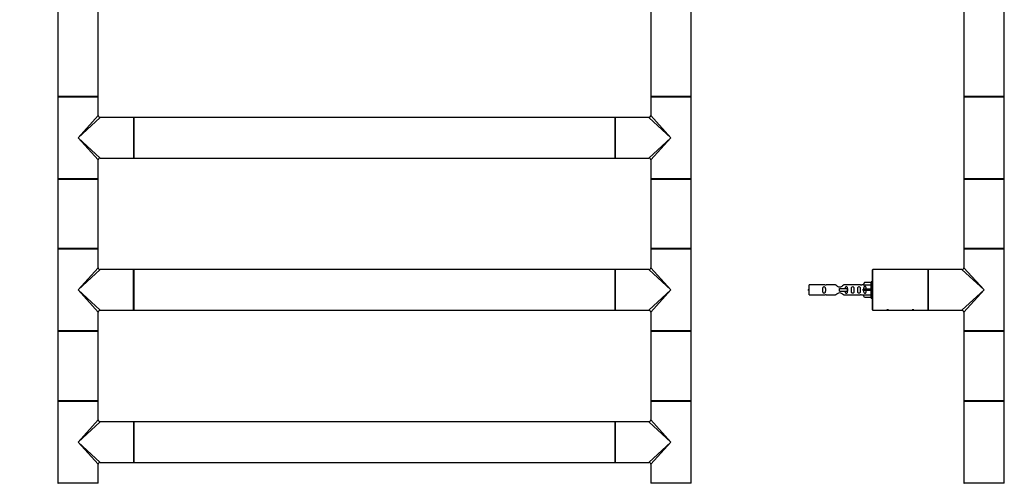
# Model space of a CAD drawing. Units: millimetres. Extents: x 0 to 1356, y 0 to 3701.
# Drawn here: x 521 to 1298, y 2386 to 2752 of the extents above; entities that cross this region are included whole.
import ezdxf
from ezdxf import colors
from ezdxf.entities.mleader import LeaderData, LeaderLine
from ezdxf.math import Vec2, Vec3

# ---------------------------------------------------------------- set-up
doc = ezdxf.new("R2010")
doc.units = ezdxf.units.MM
for name, color, linetype in [('DV1_Défaut', 7, 'Continuous'), ('DV3_Défaut', 7, 'Continuous'), ('Défaut', 7, 'Continuous')]:
    doc.layers.add(name, color=color, linetype=linetype)

# ---------------------------------------------------------------- blocks, each defined once
blk = doc.blocks.new('_DOT')
at = {"color": 0}
blk.add_line((0, 0), (-1, 0), dxfattribs=at)
at = {"color": 0, "const_width": 0.333}
blk.add_lwpolyline([(-0.1665, 0, 1), (0.1665, 0, 1)], format="xyb", close=True, dxfattribs=at)
blk = doc.blocks.new('SE')
at = {"layer": 'DV1_Défaut', "color": 7, "linetype": 'Continuous'}
for p, q in [((550.77, 2950.81), (550.77, 2691.01)), ((582.77, 2691.01), (582.77, 2950.81)), ((1018.77, 2950.81), (1018.77, 2691.01)), ((1050.77, 2691.01), (1050.77, 2950.81)), ((582.77, 2691.01), (550.77, 2691.01)), ((550.77, 2690.71), (582.77, 2690.71)), ((550.77, 2690.71), (550.77, 2626.11)), ((550.87, 2690.91), (582.67, 2690.91)), ((582.77, 2675.91), (582.77, 2690.71)), ((1050.77, 2691.01), (1018.77, 2691.01)), ((1018.77, 2690.71), (1050.77, 2690.71)), ((1018.77, 2690.71), (1018.77, 2675.91)), ((1018.87, 2690.91), (1050.67, 2690.91)), ((1050.77, 2626.11), (1050.77, 2690.71)), ((566.77, 2658.41), (582.77, 2675.91)), ((566.77, 2658.41), (584.27, 2674.41)), ((610.57, 2674.41), (584.27, 2674.41)), ((610.57, 2674.41), (610.57, 2642.41)), ((610.77, 2674.31), (610.77, 2642.51)), ((610.87, 2642.41), (610.87, 2674.41)), ((990.67, 2674.41), (610.87, 2674.41)), ((990.67, 2674.41), (990.67, 2642.41)), ((990.77, 2642.51), (990.77, 2674.31)), ((990.97, 2642.41), (990.97, 2674.41)), ((1017.27, 2674.41), (990.97, 2674.41)), ((1017.27, 2674.41), (1034.77, 2658.41)), ((1034.77, 2658.41), (1018.77, 2675.91)), ((566.77, 2658.41), (584.27, 2642.41)), ((566.77, 2658.41), (582.77, 2640.91)), ((1034.77, 2658.41), (1017.27, 2642.41)), ((1018.77, 2640.91), (1034.77, 2658.41)), ((584.27, 2642.41), (602.52, 2642.41)), ((602.52, 2642.41), (606.02, 2642.41)), ((606.02, 2642.41), (610.57, 2642.41)), ((610.87, 2642.41), (990.67, 2642.41)), ((990.97, 2642.41), (995.52, 2642.41)), ((995.52, 2642.41), (999.02, 2642.41)), ((999.02, 2642.41), (1017.27, 2642.41)), ((582.77, 2626.11), (582.77, 2640.91)), ((1018.77, 2640.91), (1018.77, 2626.11)), ((582.77, 2626.11), (550.77, 2626.11)), ((550.77, 2625.81), (582.77, 2625.81)), ((550.77, 2625.81), (550.77, 2571.01)), ((582.67, 2625.91), (550.87, 2625.91)), ((582.77, 2571.01), (582.77, 2625.81)), ((1050.77, 2626.11), (1018.77, 2626.11)), ((1018.77, 2625.81), (1050.77, 2625.81)), ((1018.77, 2625.81), (1018.77, 2571.01)), ((1050.67, 2625.91), (1018.87, 2625.91)), ((1050.77, 2571.01), (1050.77, 2625.81)), ((582.77, 2571.01), (550.77, 2571.01)), ((582.77, 2570.71), (550.77, 2570.71)), ((550.77, 2570.71), (550.77, 2538.41)), ((550.87, 2570.91), (582.67, 2570.91)), ((582.77, 2555.91), (582.77, 2570.71)), ((1050.77, 2571.01), (1018.77, 2571.01)), ((1018.77, 2570.71), (1050.77, 2570.71)), ((1018.77, 2570.71), (1018.77, 2555.91)), ((1018.87, 2570.91), (1050.67, 2570.91)), ((1050.77, 2538.41), (1050.77, 2570.71)), ((566.77, 2538.41), (582.77, 2555.91)), ((584.27, 2554.41), (566.77, 2538.41)), ((610.57, 2554.41), (584.27, 2554.41)), ((610.57, 2522.41), (610.57, 2554.41)), ((610.77, 2554.31), (610.77, 2522.51)), ((610.87, 2522.41), (610.87, 2554.41)), ((990.67, 2554.41), (610.87, 2554.41)), ((990.67, 2554.41), (990.67, 2522.41)), ((990.77, 2522.51), (990.77, 2554.31)), ((990.97, 2522.41), (990.97, 2554.41)), ((1017.27, 2554.41), (990.97, 2554.41)), ((1034.77, 2538.41), (1017.27, 2554.41)), ((1018.77, 2555.91), (1034.77, 2538.41)), ((550.77, 2538.41), (550.77, 2506.11)), ((566.77, 2538.41), (584.27, 2522.41)), ((582.77, 2520.91), (566.77, 2538.41)), ((1017.27, 2522.41), (1034.77, 2538.41)), ((1034.77, 2538.41), (1018.77, 2520.91)), ((1050.77, 2506.11), (1050.77, 2538.41)), ((582.77, 2506.11), (582.77, 2520.91)), ((584.27, 2522.41), (602.52, 2522.41)), ((602.52, 2522.41), (606.02, 2522.41)), ((606.02, 2522.41), (610.57, 2522.41)), ((610.87, 2522.41), (990.67, 2522.41)), ((990.97, 2522.41), (995.52, 2522.41)), ((995.52, 2522.41), (999.02, 2522.41)), ((999.02, 2522.41), (1017.27, 2522.41)), ((1018.77, 2520.91), (1018.77, 2506.11)), ((582.77, 2506.11), (550.77, 2506.11)), ((550.77, 2505.81), (582.77, 2505.81)), ((550.77, 2505.81), (550.77, 2451.01)), ((582.67, 2505.91), (550.87, 2505.91)), ((582.77, 2451.01), (582.77, 2505.81)), ((1050.77, 2506.11), (1018.77, 2506.11)), ((1018.77, 2505.81), (1050.77, 2505.81)), ((1018.77, 2505.81), (1018.77, 2451.01)), ((1050.67, 2505.91), (1018.87, 2505.91)), ((1050.77, 2451.01), (1050.77, 2505.81)), ((582.77, 2451.01), (550.77, 2451.01)), ((550.77, 2450.71), (582.77, 2450.71)), ((550.77, 2450.71), (550.77, 2386.11)), ((550.87, 2450.91), (582.67, 2450.91)), ((582.77, 2435.91), (582.77, 2450.71)), ((1050.77, 2451.01), (1018.77, 2451.01)), ((1018.77, 2450.71), (1050.77, 2450.71)), ((1018.77, 2450.71), (1018.77, 2435.91)), ((1018.87, 2450.91), (1050.67, 2450.91)), ((1050.77, 2386.11), (1050.77, 2450.71)), ((566.77, 2418.41), (582.77, 2435.91)), ((566.77, 2418.41), (584.27, 2434.41)), ((610.57, 2434.41), (584.27, 2434.41)), ((610.57, 2434.41), (610.57, 2402.41)), ((610.77, 2434.31), (610.77, 2402.51)), ((610.87, 2402.41), (610.87, 2434.41)), ((990.67, 2434.41), (610.87, 2434.41)), ((990.67, 2434.41), (990.67, 2402.41)), ((990.77, 2402.51), (990.77, 2434.31)), ((990.97, 2402.41), (990.97, 2434.41)), ((1017.27, 2434.41), (990.97, 2434.41)), ((1034.77, 2418.41), (1017.27, 2434.41)), ((1034.77, 2418.41), (1018.77, 2435.91)), ((566.77, 2418.41), (584.27, 2402.41)), ((566.77, 2418.41), (582.77, 2400.91)), ((1034.77, 2418.41), (1017.27, 2402.41)), ((1034.77, 2418.41), (1018.77, 2400.91)), ((584.27, 2402.41), (602.52, 2402.41)), ((602.52, 2402.41), (606.02, 2402.41)), ((606.02, 2402.41), (610.57, 2402.41)), ((610.87, 2402.41), (990.67, 2402.41)), ((990.97, 2402.41), (995.52, 2402.41)), ((995.52, 2402.41), (999.02, 2402.41)), ((999.02, 2402.41), (1017.27, 2402.41)), ((582.77, 2386.11), (582.77, 2400.91)), ((1018.77, 2400.91), (1018.77, 2386.11)), ((582.77, 2386.11), (550.77, 2386.11)), ((582.67, 2385.91), (550.87, 2385.91)), ((1050.77, 2386.11), (1018.77, 2386.11)), ((1050.67, 2385.91), (1018.87, 2385.91))]:
    blk.add_line(p, q, dxfattribs=at)
for centre, radius, start, end in [((550.87, 2691.01), 0.1, 180, 270), ((550.97, 2690.71), 0.2, 90, 180), ((582.57, 2690.71), 0.2, 0, 90), ((582.67, 2691.01), 0.1, 270, 0), ((1018.87, 2691.01), 0.1, 180, 270), ((1018.97, 2690.71), 0.2, 90, 180), ((1050.57, 2690.71), 0.2, 0, 90), ((1050.67, 2691.01), 0.1, 270, 0), ((584.27, 2675.91), 1.5, 182.36928, 267.46438), ((610.57, 2674.21), 0.2, 0, 90), ((610.87, 2674.31), 0.1, 90, 180), ((990.67, 2674.31), 0.1, 0, 90), ((990.97, 2674.21), 0.2, 90, 180), ((1017.27, 2675.91), 1.5, 272.36928, 357.46438), ((584.27, 2640.91), 1.5, 92.36928, 177.46438), ((610.57, 2642.61), 0.2, 270, 0), ((610.87, 2642.51), 0.1, 180, 270), ((990.67, 2642.51), 0.1, 270, 0), ((990.97, 2642.61), 0.2, 180, 270), ((1017.27, 2640.91), 1.5, 2.36928, 87.46438), ((550.97, 2626.11), 0.2, 180, 270), ((550.87, 2625.81), 0.1, 90, 180), ((582.57, 2626.11), 0.2, 270, 0), ((582.67, 2625.81), 0.1, 0, 90), ((1018.97, 2626.11), 0.2, 180, 270), ((1018.87, 2625.81), 0.1, 90, 180), ((1050.57, 2626.11), 0.2, 270, 0), ((1050.67, 2625.81), 0.1, 0, 90), ((550.87, 2571.01), 0.1, 180, 270), ((550.97, 2570.71), 0.2, 90, 180), ((582.57, 2570.71), 0.2, 0, 90), ((582.67, 2571.01), 0.1, 270, 0), ((1018.87, 2571.01), 0.1, 180, 270), ((1018.97, 2570.71), 0.2, 90, 180), ((1050.57, 2570.71), 0.2, 0, 90), ((1050.67, 2571.01), 0.1, 270, 0), ((584.27, 2555.91), 1.5, 182.36928, 268.64322), ((610.57, 2554.21), 0.2, 0, 90), ((610.87, 2554.31), 0.1, 90, 180), ((990.67, 2554.31), 0.1, 0, 90), ((990.97, 2554.21), 0.2, 90, 180), ((1017.27, 2555.91), 1.5, 272.36928, 358.64322), ((584.27, 2520.91), 1.5, 92.36928, 178.64322), ((610.57, 2522.61), 0.2, 270, 0), ((610.87, 2522.51), 0.1, 180, 270), ((990.67, 2522.51), 0.1, 270, 0), ((990.97, 2522.61), 0.2, 180, 270), ((1017.27, 2520.91), 1.5, 2.36928, 88.64322), ((550.97, 2506.11), 0.2, 180, 270), ((550.87, 2505.81), 0.1, 90, 180), ((582.57, 2506.11), 0.2, 270, 0), ((582.67, 2505.81), 0.1, 0, 90), ((1018.97, 2506.11), 0.2, 180, 270), ((1018.87, 2505.81), 0.1, 90, 180), ((1050.57, 2506.11), 0.2, 270, 0), ((1050.67, 2505.81), 0.1, 0, 90), ((550.87, 2451.01), 0.1, 180, 270), ((550.97, 2450.71), 0.2, 90, 180), ((582.57, 2450.71), 0.2, 0, 90), ((582.67, 2451.01), 0.1, 270, 0), ((1018.87, 2451.01), 0.1, 180, 270), ((1018.97, 2450.71), 0.2, 90, 180), ((1050.57, 2450.71), 0.2, 0, 90), ((1050.67, 2451.01), 0.1, 270, 0), ((584.27, 2435.91), 1.5, 182.36928, 267.46438), ((610.57, 2434.21), 0.2, 0, 90), ((610.87, 2434.31), 0.1, 90, 180), ((990.67, 2434.31), 0.1, 0, 90), ((990.97, 2434.21), 0.2, 90, 180), ((1017.27, 2435.91), 1.5, 272.36928, 357.46438), ((584.27, 2400.91), 1.5, 92.36928, 177.46438), ((610.57, 2402.61), 0.2, 270, 0), ((610.87, 2402.51), 0.1, 180, 270), ((990.67, 2402.51), 0.1, 270, 0), ((990.97, 2402.61), 0.2, 180, 270), ((1017.27, 2400.91), 1.5, 2.36928, 87.46438), ((550.97, 2386.11), 0.2, 180, 270), ((582.57, 2386.11), 0.2, 270, 0), ((1018.97, 2386.11), 0.2, 180, 270), ((1050.57, 2386.11), 0.2, 270, 0)]:
    blk.add_arc(centre, radius, start, end, dxfattribs=at)
blk = doc.blocks.new('SE2')
at = {"layer": 'DV3_Défaut', "color": 7, "linetype": 'Continuous'}
for p, q in [((1265.85, 2950.81), (1265.85, 2691.01)), ((1297.85, 2691.01), (1297.85, 2950.81)), ((1297.85, 2691.01), (1265.85, 2691.01)), ((1265.85, 2690.71), (1297.85, 2690.71)), ((1265.85, 2690.71), (1265.85, 2658.41)), ((1265.95, 2690.91), (1297.75, 2690.91)), ((1297.85, 2658.41), (1297.85, 2690.71)), ((1265.85, 2658.41), (1265.85, 2626.11)), ((1297.85, 2626.11), (1297.85, 2658.41)), ((1297.85, 2626.11), (1265.85, 2626.11)), ((1265.85, 2625.81), (1297.85, 2625.81)), ((1265.85, 2625.81), (1265.85, 2571.01)), ((1297.75, 2625.91), (1265.95, 2625.91)), ((1297.85, 2571.01), (1297.85, 2625.81)), ((1297.85, 2571.01), (1265.85, 2571.01)), ((1265.85, 2570.71), (1297.85, 2570.71)), ((1265.85, 2570.71), (1265.85, 2555.91)), ((1265.95, 2570.91), (1297.75, 2570.91)), ((1297.85, 2538.41), (1297.85, 2570.71)), ((1193.85, 2522.61), (1193.85, 2554.21)), ((1194.05, 2522.41), (1194.05, 2554.41)), ((1237.65, 2554.41), (1194.05, 2554.41)), ((1237.65, 2522.41), (1237.65, 2554.41)), ((1237.85, 2522.61), (1237.85, 2554.21)), ((1237.85, 2522.61), (1237.85, 2554.21)), ((1238.05, 2522.41), (1238.05, 2554.41)), ((1264.35, 2554.41), (1238.05, 2554.41)), ((1281.85, 2538.41), (1264.35, 2554.41)), ((1265.85, 2555.91), (1281.85, 2538.41)), ((1143.85, 2534.41), (1143.85, 2542.41)), ((1156.26, 2542.41), (1143.85, 2542.41)), ((1164.5, 2542.39), (1157.32, 2542.39)), ((1184.37, 2542.39), (1171.2, 2542.39)), ((1186.49, 2542.41), (1185.44, 2542.41)), ((1187.52, 2544.29), (1186.47, 2542.38)), ((1186.47, 2542.38), (1192.85, 2542.38)), ((1192.85, 2544.29), (1187.52, 2544.29)), ((1192.85, 2531.91), (1192.85, 2544.91)), ((1193.85, 2544.91), (1192.85, 2544.91)), ((1143.85, 2534.41), (1156.26, 2534.41)), ((1157.32, 2534.43), (1164.5, 2534.43)), ((1167.85, 2539.41), (1174.14, 2539.41)), ((1167.85, 2538.41), (1167.85, 2539.41)), ((1167.85, 2537.41), (1167.85, 2538.41)), ((1167.85, 2537.41), (1174.14, 2537.41)), ((1171.2, 2534.43), (1184.37, 2534.43)), ((1174.14, 2539.41), (1174.31, 2539.41)), ((1174.14, 2537.41), (1174.14, 2539.41)), ((1174.14, 2537.41), (1174.31, 2537.41)), ((1174.31, 2537.41), (1174.31, 2539.41)), ((1185.44, 2534.41), (1186.49, 2534.41)), ((1187.52, 2538.91), (1186.47, 2538.91)), ((1187.52, 2537.91), (1186.47, 2537.91)), ((1186.47, 2534.44), (1192.85, 2534.44)), ((1187.52, 2532.53), (1186.47, 2534.44)), ((1192.85, 2538.91), (1187.52, 2538.91)), ((1187.52, 2537.91), (1187.52, 2538.91)), ((1192.85, 2537.91), (1187.52, 2537.91)), ((1264.35, 2522.41), (1281.85, 2538.41)), ((1281.85, 2538.41), (1265.85, 2520.91)), ((1297.85, 2506.11), (1297.85, 2538.41)), ((1192.85, 2532.53), (1187.52, 2532.53)), ((1192.85, 2531.91), (1193.85, 2531.91)), ((1194.05, 2522.41), (1203.05, 2522.41)), ((1203.05, 2522.41), (1208.65, 2522.41)), ((1206.35, 2522.61), (1205.24, 2522.61)), ((1208.65, 2522.41), (1223.05, 2522.41)), ((1223.05, 2522.41), (1228.65, 2522.41)), ((1226.35, 2522.61), (1225.24, 2522.61)), ((1228.65, 2522.41), (1237.65, 2522.41)), ((1238.05, 2522.41), (1242.6, 2522.41)), ((1242.6, 2522.41), (1246.1, 2522.41)), ((1246.1, 2522.41), (1264.35, 2522.41)), ((1265.85, 2520.91), (1265.85, 2506.11)), ((1297.85, 2506.11), (1265.85, 2506.11)), ((1265.85, 2505.81), (1297.85, 2505.81)), ((1265.85, 2505.81), (1265.85, 2451.01)), ((1297.75, 2505.91), (1265.95, 2505.91)), ((1297.85, 2451.01), (1297.85, 2505.81)), ((1297.85, 2451.01), (1265.85, 2451.01)), ((1265.85, 2450.71), (1297.85, 2450.71)), ((1265.85, 2450.71), (1265.85, 2418.41)), ((1265.95, 2450.91), (1297.75, 2450.91)), ((1297.85, 2418.41), (1297.85, 2450.71)), ((1265.85, 2418.41), (1265.85, 2386.11)), ((1297.85, 2386.11), (1297.85, 2418.41)), ((1297.85, 2386.11), (1265.85, 2386.11)), ((1297.75, 2385.91), (1265.95, 2385.91))]:
    blk.add_line(p, q, dxfattribs=at)
for centre, radius, start, end in [((1265.95, 2691.01), 0.1, 180, 270), ((1266.05, 2690.71), 0.2, 90, 180), ((1297.65, 2690.71), 0.2, 0, 90), ((1297.75, 2691.01), 0.1, 270, 0), ((1266.05, 2626.11), 0.2, 180, 270), ((1265.95, 2625.81), 0.1, 90, 180), ((1297.65, 2626.11), 0.2, 270, 0), ((1297.75, 2625.81), 0.1, 0, 90), ((1265.95, 2571.01), 0.1, 180, 270), ((1266.05, 2570.71), 0.2, 90, 180), ((1297.65, 2570.71), 0.2, 0, 90), ((1297.75, 2571.01), 0.1, 270, 0), ((1194.05, 2554.21), 0.2, 90, 180), ((1237.65, 2554.21), 0.2, 0, 90), ((1238.05, 2554.21), 0.2, 90, 180), ((1264.35, 2555.91), 1.5, 271.25878, 358.03388), ((1156.85, 2546.36), 3.99, 261.37053, 276.8507), ((1184.85, 2546.36), 3.99, 263.1493, 278.62947), ((1149.87, 2524.66), 15.45, 112.9438, 117.12641), ((1149.87, 2552.16), 15.45, 242.87359, 247.0562), ((1192.58, 2557.24), 41.53, 204.04984, 204.53809), ((1156.85, 2530.46), 3.99, 83.1493, 98.62947), ((1184.85, 2530.46), 3.99, 81.37053, 96.8507), ((1194.05, 2522.61), 0.2, 180, 270), ((1237.65, 2522.61), 0.2, 270, 0), ((1238.05, 2522.61), 0.2, 180, 270), ((1264.35, 2520.91), 1.5, 1.25878, 88.03388), ((1266.05, 2506.11), 0.2, 180, 270), ((1265.95, 2505.81), 0.1, 90, 180), ((1297.65, 2506.11), 0.2, 270, 0), ((1297.75, 2505.81), 0.1, 0, 90), ((1265.95, 2451.01), 0.1, 180, 270), ((1266.05, 2450.71), 0.2, 90, 180), ((1297.65, 2450.71), 0.2, 0, 90), ((1297.75, 2451.01), 0.1, 270, 0), ((1266.05, 2386.11), 0.2, 180, 270), ((1297.65, 2386.11), 0.2, 270, 0)]:
    blk.add_arc(centre, radius, start, end, dxfattribs=at)
blk.add_ellipse((1184.29, 2538.41), major_axis=(0, -4), ratio=0.550336, start_param=1.445468, end_param=1.696124, dxfattribs=at)
for points, knots in [([(1171.2, 2542.39), (1171.1, 2542.31), (1170.66, 2541.93), (1169.79, 2541.31), (1169.46, 2541.08), (1168.72, 2540.71), (1168.28, 2540.56), (1167.4, 2540.57), (1166.97, 2540.71), (1166.22, 2541.09), (1165.9, 2541.31), (1165.03, 2541.94), (1164.6, 2542.31), (1164.5, 2542.39)], [0, 0, 0, 0, 0.25, 0.25, 0.375, 0.375, 0.5, 0.5, 0.625, 0.625, 0.75, 0.75, 1, 1, 1, 1]), ([(1156.62, 2538.41), (1156.62, 2538.97), (1156.64, 2539.52), (1156.52, 2540.28), (1156.45, 2540.52), (1156.15, 2540.91), (1155.9, 2541.06), (1155.33, 2541.05), (1155.08, 2540.91), (1154.79, 2540.52), (1154.72, 2540.28), (1154.6, 2539.52), (1154.62, 2538.97), (1154.62, 2537.85), (1154.6, 2537.29), (1154.72, 2536.54), (1154.79, 2536.29), (1155.09, 2535.91), (1155.34, 2535.76), (1155.9, 2535.77), (1156.15, 2535.91), (1156.45, 2536.3), (1156.52, 2536.54), (1156.64, 2537.29), (1156.62, 2537.85), (1156.62, 2538.41)], [0, 0, 0, 0, 0.125, 0.125, 0.1875, 0.1875, 0.25, 0.25, 0.3125, 0.3125, 0.375, 0.375, 0.5, 0.5, 0.625, 0.625, 0.6875, 0.6875, 0.75, 0.75, 0.8125, 0.8125, 0.875, 0.875, 1, 1, 1, 1]), ([(1164.5, 2534.43), (1164.6, 2534.51), (1165.04, 2534.89), (1165.9, 2535.51), (1166.24, 2535.74), (1166.98, 2536.11), (1167.41, 2536.26), (1168.3, 2536.25), (1168.72, 2536.11), (1169.47, 2535.73), (1169.8, 2535.51), (1170.67, 2534.88), (1171.1, 2534.51), (1171.2, 2534.43)], [0, 0, 0, 0, 0.25, 0.25, 0.375, 0.375, 0.5, 0.5, 0.625, 0.625, 0.75, 0.75, 1, 1, 1, 1]), ([(1174.1, 2539.42), (1174.09, 2539.63), (1174.08, 2539.83), (1174, 2540.28), (1173.93, 2540.52), (1173.64, 2540.91), (1173.39, 2541.06), (1172.82, 2541.05), (1172.57, 2540.91), (1172.27, 2540.52), (1172.21, 2540.28), (1172.13, 2539.83), (1172.12, 2539.63), (1172.11, 2539.42)], [0, 0, 0, 0, 0.1402, 0.1402, 0.320298, 0.320298, 0.500396, 0.500396, 0.680494, 0.680494, 0.860592, 0.860592, 1, 1, 1, 1]), ([(1172.11, 2537.4), (1172.12, 2537.19), (1172.13, 2536.99), (1172.21, 2536.54), (1172.28, 2536.29), (1172.57, 2535.91), (1172.82, 2535.76), (1173.39, 2535.77), (1173.64, 2535.91), (1173.93, 2536.3), (1174, 2536.54), (1174.08, 2536.99), (1174.09, 2537.19), (1174.1, 2537.4)], [0, 0, 0, 0, 0.14116, 0.14116, 0.320931, 0.320931, 0.500702, 0.500702, 0.680473, 0.680473, 0.860243, 0.860243, 1, 1, 1, 1]), ([(1179.18, 2538.41), (1179.18, 2538.97), (1179.2, 2539.52), (1179.08, 2540.28), (1179.01, 2540.52), (1178.71, 2540.91), (1178.46, 2541.06), (1177.89, 2541.05), (1177.64, 2540.91), (1177.35, 2540.52), (1177.28, 2540.28), (1177.16, 2539.52), (1177.18, 2538.97), (1177.18, 2537.85), (1177.16, 2537.29), (1177.28, 2536.54), (1177.35, 2536.29), (1177.65, 2535.91), (1177.9, 2535.76), (1178.46, 2535.77), (1178.71, 2535.91), (1179.01, 2536.3), (1179.08, 2536.54), (1179.2, 2537.29), (1179.18, 2537.85), (1179.18, 2538.41)], [0, 0, 0, 0, 0.125, 0.125, 0.1875, 0.1875, 0.25, 0.25, 0.3125, 0.3125, 0.375, 0.375, 0.5, 0.5, 0.625, 0.625, 0.6875, 0.6875, 0.75, 0.75, 0.8125, 0.8125, 0.875, 0.875, 1, 1, 1, 1]), ([(1184.21, 2538.41), (1184.21, 2538.97), (1184.23, 2539.52), (1184.1, 2540.28), (1184.04, 2540.52), (1183.74, 2540.91), (1183.49, 2541.06), (1182.92, 2541.05), (1182.67, 2540.91), (1182.38, 2540.52), (1182.31, 2540.28), (1182.19, 2539.52), (1182.21, 2538.97), (1182.21, 2537.85), (1182.19, 2537.29), (1182.31, 2536.54), (1182.38, 2536.29), (1182.68, 2535.91), (1182.93, 2535.76), (1183.49, 2535.77), (1183.74, 2535.91), (1184.04, 2536.3), (1184.11, 2536.54), (1184.23, 2537.29), (1184.21, 2537.85), (1184.21, 2538.41)], [0, 0, 0, 0, 0.125, 0.125, 0.1875, 0.1875, 0.25, 0.25, 0.3125, 0.3125, 0.375, 0.375, 0.5, 0.5, 0.625, 0.625, 0.6875, 0.6875, 0.75, 0.75, 0.8125, 0.8125, 0.875, 0.875, 1, 1, 1, 1]), ([(1188.83, 2538.91), (1188.82, 2539.38), (1188.83, 2539.84), (1188.67, 2540.46), (1188.58, 2540.65), (1188.29, 2540.95), (1188.07, 2541.06), (1187.58, 2541.06), (1187.36, 2540.95), (1187.07, 2540.65), (1186.99, 2540.46), (1186.83, 2539.84), (1186.83, 2539.38), (1186.83, 2538.91)], [0, 0, 0, 0, 0.25, 0.25, 0.375, 0.375, 0.5, 0.5, 0.625, 0.625, 0.75, 0.75, 1, 1, 1, 1]), ([(1186.83, 2537.91), (1186.83, 2537.44), (1186.83, 2536.98), (1186.99, 2536.36), (1187.07, 2536.17), (1187.37, 2535.87), (1187.59, 2535.76), (1188.07, 2535.76), (1188.29, 2535.87), (1188.58, 2536.17), (1188.67, 2536.37), (1188.83, 2536.98), (1188.82, 2537.44), (1188.83, 2537.91)], [0, 0, 0, 0, 0.25, 0.25, 0.375, 0.375, 0.5, 0.5, 0.625, 0.625, 0.75, 0.75, 1, 1, 1, 1])]:
    blk.add_open_spline(points, degree=3, knots=knots, dxfattribs=at)

msp = doc.modelspace()

# ---------------------------------------------------------------- block references
at = {"layer": 'Défaut'}
for name in ['SE', 'SE2']:
    msp.add_blockref(name, (0, 0), dxfattribs=at)

# ---------------------------------------------------------------- leaders
at = {"layer": 'Défaut', "color": 7, "linetype": 'Continuous'}
ml = msp.add_multileader_mtext('Standard', dxfattribs=at)
ml.set_content('{\\pxsm0.9;\\fSolid Edge ISO|b1||i0||c0|p34;\\W1.;28/11/2019\\P}', color=256)
ml.set_leader_properties()
ml.set_arrow_properties(name='DOT')
ml.build(insert=Vec2(0, 0))
ml.multileader.update_dxf_attribs({"leader_type": 0, "dogleg_length": 0, "arrow_head_size": 12})
ctx = ml.context
ctx.base_point, ctx.char_height, ctx.arrow_head_size, ctx.landing_gap_size = Vec3(1117.61, 3693.86), 12, 12, 4.2
notes = []
notes.append((ctx, [(0, (0, 0, 0), (0, 0), (1, 0), 1, [])]))
ctx.mtext.insert = Vec3(1119.61, 3699.98)
for ctx, leaders in notes:
    for number, flags, end, landing, length, lines in leaders:
        leader = LeaderData()
        leader.index, (leader.has_last_leader_line, leader.has_dogleg_vector, leader.attachment_direction) = number, flags
        leader.last_leader_point, leader.dogleg_vector, leader.dogleg_length = Vec3(end), Vec3(landing), length
        for number, points, colour, breaks in lines:
            line = LeaderLine()
            line.index, line.vertices, line.color, line.breaks = number, Vec3.list(points), colors.encode_raw_color(colour), breaks
            leader.lines.append(line)
        ctx.leaders.append(leader)

doc.saveas('drawing.dxf')
